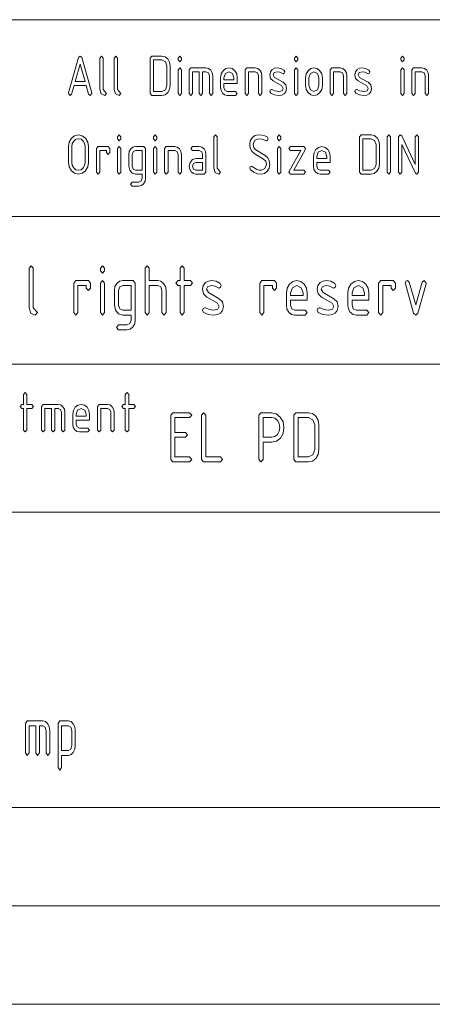
# Paper-space layout 'SHEET-001' of a CAD drawing. Units: millimetres. Extents: x 0 to 297, y 0 to 210.
# Drawn here: x 127 to 148, y 0 to 50 of the extents above; entities that cross this region are included whole.
import ezdxf

# ---------------------------------------------------------------- set-up
doc = ezdxf.new("R2010")
doc.units = ezdxf.units.MM
doc.layers.add('1', color=7, linetype='Continuous')

psp = doc.layouts.new('SHEET-001')

# ---------------------------------------------------------------- linework, layer by layer
at = {"layer": '1', "color": 18, "linetype": 'Continuous', "lineweight": 13}
for p, q in [((107, 50), (287, 50)), ((129.149, 46.286), (129.655, 48.074)), ((129.655, 48.074), (129.74, 48.154)), ((129.74, 48.154), (129.824, 48.077)), ((129.824, 48.077), (130.331, 46.286)), ((130.735, 48.054), (130.82, 48.154)), ((130.735, 46.454), (130.735, 48.054)), ((130.82, 48.154), (130.905, 48.054)), ((130.905, 48.054), (130.905, 46.454)), ((131.475, 48.054), (131.56, 48.154)), ((131.475, 46.454), (131.475, 48.054)), ((131.56, 48.154), (131.645, 48.054)), ((131.645, 48.054), (131.645, 46.454)), ((133.295, 48.054), (133.38, 48.154)), ((133.295, 46.254), (133.295, 48.054)), ((133.38, 48.154), (133.89, 48.154)), ((133.89, 48.154), (134.055, 48.118)), ((134.055, 48.118), (134.192, 48.009)), ((134.192, 48.009), (134.284, 47.848)), ((134.715, 48.054), (134.8, 48.154)), ((134.715, 47.954), (134.715, 48.054)), ((134.8, 48.154), (134.885, 48.054)), ((134.885, 48.054), (134.885, 47.954)), ((140.625, 48.054), (140.71, 48.154)), ((140.625, 47.954), (140.625, 48.054)), ((140.71, 48.154), (140.795, 48.054)), ((140.795, 48.054), (140.795, 47.954)), ((146.025, 48.054), (146.11, 48.154)), ((146.025, 47.954), (146.025, 48.054)), ((146.11, 48.154), (146.195, 48.054)), ((146.195, 48.054), (146.195, 47.954)), ((129.74, 47.736), (129.49, 46.854)), ((129.99, 46.854), (129.74, 47.736)), ((133.465, 47.954), (133.465, 46.354)), ((133.89, 47.954), (133.465, 47.954)), ((134.07, 47.866), (133.89, 47.954)), ((134.145, 47.654), (134.07, 47.866)), ((134.145, 46.654), (134.145, 47.654)), ((134.284, 47.848), (134.315, 47.654)), ((134.315, 47.654), (134.315, 46.654)), ((134.8, 47.854), (134.715, 47.954)), ((134.715, 47.454), (134.8, 47.554)), ((134.885, 47.954), (134.8, 47.854)), ((134.8, 47.554), (134.885, 47.454)), ((135.285, 47.454), (135.37, 47.554)), ((135.37, 47.554), (136.135, 47.554)), ((136.135, 47.554), (136.267, 47.525)), ((136.267, 47.525), (136.376, 47.438)), ((136.999, 47.407), (137.137, 47.518)), ((137.137, 47.518), (137.3, 47.554)), ((137.3, 47.554), (137.465, 47.518)), ((137.465, 47.518), (137.602, 47.409)), ((138.125, 47.454), (138.21, 47.554)), ((138.21, 47.554), (138.635, 47.554)), ((138.635, 47.554), (138.767, 47.525)), ((138.767, 47.525), (138.876, 47.438)), ((139.496, 47.471), (139.613, 47.532)), ((139.613, 47.532), (139.756, 47.553)), ((139.756, 47.553), (139.936, 47.525)), ((139.936, 47.525), (140.095, 47.442)), ((140.71, 47.854), (140.625, 47.954)), ((140.625, 47.454), (140.71, 47.554)), ((140.795, 47.954), (140.71, 47.854)), ((140.71, 47.554), (140.795, 47.454)), ((141.319, 47.407), (141.457, 47.518)), ((141.457, 47.518), (141.62, 47.554)), ((141.62, 47.554), (141.785, 47.518)), ((141.785, 47.518), (141.922, 47.409)), ((142.445, 47.454), (142.53, 47.554)), ((142.53, 47.554), (142.955, 47.554)), ((142.955, 47.554), (143.087, 47.525)), ((143.087, 47.525), (143.196, 47.438)), ((143.816, 47.471), (143.933, 47.532)), ((143.933, 47.532), (144.076, 47.553)), ((144.076, 47.553), (144.256, 47.525)), ((144.256, 47.525), (144.415, 47.442)), ((146.11, 47.854), (146.025, 47.954)), ((146.025, 47.454), (146.11, 47.554)), ((146.195, 47.954), (146.11, 47.854)), ((146.11, 47.554), (146.195, 47.454)), ((146.595, 47.454), (146.68, 47.554)), ((146.68, 47.554), (147.105, 47.554)), ((147.105, 47.554), (147.237, 47.525)), ((147.237, 47.525), (147.346, 47.438)), ((134.715, 46.254), (134.715, 47.454)), ((134.885, 47.454), (134.885, 46.254)), ((135.285, 46.254), (135.285, 47.454)), ((135.795, 47.354), (135.455, 47.354)), ((135.455, 47.354), (135.455, 46.254)), ((135.795, 46.254), (135.795, 47.354)), ((136.135, 47.354), (135.965, 47.354)), ((135.965, 47.354), (135.965, 46.254)), ((136.256, 47.297), (136.135, 47.354)), ((136.305, 47.154), (136.256, 47.297)), ((136.305, 46.254), (136.305, 47.154)), ((136.376, 47.438), (136.45, 47.309)), ((136.45, 47.309), (136.475, 47.154)), ((136.475, 47.154), (136.475, 46.254)), ((136.875, 47.054), (136.906, 47.246)), ((136.875, 46.554), (136.875, 47.054)), ((136.906, 47.246), (136.999, 47.407)), ((137.12, 47.266), (137.045, 47.054)), ((137.045, 47.054), (137.045, 46.954)), ((137.3, 47.354), (137.12, 47.266)), ((137.48, 47.266), (137.3, 47.354)), ((137.555, 47.054), (137.48, 47.266)), ((137.555, 46.954), (137.555, 47.054)), ((137.602, 47.409), (137.694, 47.248)), ((137.694, 47.248), (137.725, 47.054)), ((137.725, 47.054), (137.725, 46.754)), ((138.125, 46.254), (138.125, 47.454)), ((138.635, 47.354), (138.295, 47.354)), ((138.295, 47.354), (138.295, 46.254)), ((138.756, 47.297), (138.635, 47.354)), ((138.805, 47.154), (138.756, 47.297)), ((138.805, 46.254), (138.805, 47.154)), ((138.876, 47.438), (138.95, 47.309)), ((138.95, 47.309), (138.975, 47.154)), ((138.975, 47.154), (138.975, 46.254)), ((139.375, 47.204), (139.405, 47.357)), ((139.418, 47.015), (139.375, 47.204)), ((139.405, 47.357), (139.496, 47.471)), ((139.546, 46.888), (139.418, 47.015)), ((139.598, 47.316), (139.545, 47.204)), ((139.545, 47.204), (139.615, 47.071)), ((139.756, 47.353), (139.598, 47.316)), ((139.615, 47.071), (140.055, 46.821)), ((139.889, 47.331), (139.756, 47.353)), ((140.015, 47.266), (139.889, 47.331)), ((140.055, 47.254), (140.015, 47.266)), ((140.114, 47.283), (140.055, 47.254)), ((140.095, 47.442), (140.14, 47.354)), ((140.14, 47.354), (140.114, 47.283)), ((140.625, 46.254), (140.625, 47.454)), ((140.795, 47.454), (140.795, 46.254)), ((141.195, 47.054), (141.226, 47.246)), ((141.195, 46.654), (141.195, 47.054)), ((141.226, 47.246), (141.319, 47.407)), ((141.44, 47.266), (141.365, 47.054)), ((141.365, 47.054), (141.365, 46.654)), ((141.62, 47.354), (141.44, 47.266)), ((141.8, 47.266), (141.62, 47.354)), ((141.875, 47.054), (141.8, 47.266)), ((141.875, 46.654), (141.875, 47.054)), ((141.922, 47.409), (142.014, 47.248)), ((142.014, 47.248), (142.045, 47.054)), ((142.045, 47.054), (142.045, 46.654)), ((142.445, 46.254), (142.445, 47.454)), ((142.955, 47.354), (142.615, 47.354)), ((142.615, 47.354), (142.615, 46.254)), ((143.076, 47.297), (142.955, 47.354)), ((143.125, 47.154), (143.076, 47.297)), ((143.125, 46.254), (143.125, 47.154)), ((143.196, 47.438), (143.27, 47.309)), ((143.27, 47.309), (143.295, 47.154)), ((143.295, 47.154), (143.295, 46.254)), ((143.695, 47.204), (143.725, 47.357)), ((143.738, 47.015), (143.695, 47.204)), ((143.725, 47.357), (143.816, 47.471)), ((143.866, 46.888), (143.738, 47.015)), ((143.918, 47.316), (143.865, 47.204)), ((143.865, 47.204), (143.935, 47.071)), ((144.076, 47.353), (143.918, 47.316)), ((143.935, 47.071), (144.375, 46.821)), ((144.209, 47.331), (144.076, 47.353)), ((144.335, 47.266), (144.209, 47.331)), ((144.375, 47.254), (144.335, 47.266)), ((144.434, 47.283), (144.375, 47.254)), ((144.415, 47.442), (144.46, 47.354)), ((144.46, 47.354), (144.434, 47.283)), ((146.025, 46.254), (146.025, 47.454)), ((146.195, 47.454), (146.195, 46.254)), ((146.595, 46.254), (146.595, 47.454)), ((147.105, 47.354), (146.765, 47.354)), ((146.765, 47.354), (146.765, 46.254)), ((147.226, 47.297), (147.105, 47.354)), ((147.275, 47.154), (147.226, 47.297)), ((147.275, 46.254), (147.275, 47.154)), ((147.346, 47.438), (147.42, 47.309)), ((147.42, 47.309), (147.445, 47.154)), ((147.445, 47.154), (147.445, 46.254)), ((129.434, 46.654), (129.311, 46.222)), ((130.047, 46.654), (129.434, 46.654)), ((129.49, 46.854), (129.99, 46.854)), ((130.169, 46.222), (130.047, 46.654)), ((134.07, 46.442), (134.145, 46.654)), ((134.315, 46.654), (134.284, 46.462)), ((136.9, 46.399), (136.875, 46.554)), ((137.045, 46.954), (137.555, 46.954)), ((137.045, 46.754), (137.045, 46.554)), ((137.725, 46.754), (137.045, 46.754)), ((137.045, 46.554), (137.095, 46.413)), ((139.983, 46.641), (139.546, 46.888)), ((140.055, 46.504), (139.983, 46.641)), ((140.001, 46.392), (140.055, 46.504)), ((140.055, 46.821), (140.183, 46.693)), ((140.183, 46.693), (140.225, 46.504)), ((140.225, 46.504), (140.195, 46.345)), ((141.226, 46.462), (141.195, 46.654)), ((141.365, 46.654), (141.439, 46.441)), ((141.8, 46.442), (141.875, 46.654)), ((142.045, 46.654), (142.014, 46.462)), ((144.303, 46.641), (143.866, 46.888)), ((144.375, 46.504), (144.303, 46.641)), ((144.321, 46.392), (144.375, 46.504)), ((144.375, 46.821), (144.503, 46.693)), ((144.503, 46.693), (144.545, 46.504)), ((144.545, 46.504), (144.515, 46.345)), ((129.145, 46.254), (129.149, 46.286)), ((129.23, 46.154), (129.145, 46.254)), ((129.311, 46.222), (129.23, 46.154)), ((130.25, 46.154), (130.169, 46.222)), ((130.335, 46.254), (130.25, 46.154)), ((130.331, 46.286), (130.335, 46.254)), ((130.805, 46.233), (130.735, 46.454)), ((130.99, 46.154), (130.805, 46.233)), ((130.905, 46.454), (131.075, 46.254)), ((131.075, 46.254), (130.99, 46.154)), ((131.545, 46.233), (131.475, 46.454)), ((131.73, 46.154), (131.545, 46.233)), ((131.645, 46.454), (131.815, 46.254)), ((131.815, 46.254), (131.73, 46.154)), ((133.38, 46.154), (133.295, 46.254)), ((133.89, 46.154), (133.38, 46.154)), ((133.465, 46.354), (133.89, 46.354)), ((133.89, 46.354), (134.07, 46.442)), ((134.053, 46.191), (133.89, 46.154)), ((134.19, 46.3), (134.053, 46.191)), ((134.284, 46.462), (134.19, 46.3)), ((134.8, 46.154), (134.715, 46.254)), ((134.885, 46.254), (134.8, 46.154)), ((135.37, 46.154), (135.285, 46.254)), ((135.455, 46.254), (135.37, 46.154)), ((135.88, 46.154), (135.795, 46.254)), ((135.965, 46.254), (135.88, 46.154)), ((136.39, 46.154), (136.305, 46.254)), ((136.475, 46.254), (136.39, 46.154)), ((136.973, 46.269), (136.9, 46.399)), ((137.083, 46.183), (136.973, 46.269)), ((137.215, 46.154), (137.083, 46.183)), ((137.095, 46.413), (137.215, 46.354)), ((137.215, 46.354), (137.64, 46.354)), ((137.64, 46.154), (137.215, 46.154)), ((137.64, 46.354), (137.725, 46.254)), ((137.725, 46.254), (137.64, 46.154)), ((138.21, 46.154), (138.125, 46.254)), ((138.295, 46.254), (138.21, 46.154)), ((138.89, 46.154), (138.805, 46.254)), ((138.975, 46.254), (138.89, 46.154)), ((139.375, 46.354), (139.4, 46.424)), ((139.423, 46.265), (139.375, 46.354)), ((139.4, 46.424), (139.46, 46.454)), ((139.609, 46.182), (139.423, 46.265)), ((139.46, 46.454), (139.492, 46.447)), ((139.492, 46.447), (139.613, 46.391)), ((139.834, 46.154), (139.609, 46.182)), ((139.613, 46.391), (139.728, 46.363)), ((139.728, 46.363), (139.839, 46.354)), ((139.983, 46.174), (139.834, 46.154)), ((139.839, 46.354), (140.001, 46.392)), ((140.103, 46.232), (139.983, 46.174)), ((140.195, 46.345), (140.103, 46.232)), ((140.71, 46.154), (140.625, 46.254)), ((140.795, 46.254), (140.71, 46.154)), ((141.319, 46.3), (141.226, 46.462)), ((141.457, 46.191), (141.319, 46.3)), ((141.439, 46.441), (141.62, 46.354)), ((141.62, 46.154), (141.457, 46.191)), ((141.62, 46.354), (141.8, 46.442)), ((141.783, 46.191), (141.62, 46.154)), ((141.92, 46.3), (141.783, 46.191)), ((142.014, 46.462), (141.92, 46.3)), ((142.53, 46.154), (142.445, 46.254)), ((142.615, 46.254), (142.53, 46.154)), ((143.21, 46.154), (143.125, 46.254)), ((143.295, 46.254), (143.21, 46.154)), ((143.695, 46.354), (143.72, 46.424)), ((143.743, 46.265), (143.695, 46.354)), ((143.72, 46.424), (143.78, 46.454)), ((143.929, 46.182), (143.743, 46.265)), ((143.78, 46.454), (143.812, 46.447)), ((143.812, 46.447), (143.933, 46.391)), ((144.154, 46.154), (143.929, 46.182)), ((143.933, 46.391), (144.048, 46.363)), ((144.048, 46.363), (144.159, 46.354)), ((144.303, 46.174), (144.154, 46.154)), ((144.159, 46.354), (144.321, 46.392)), ((144.423, 46.232), (144.303, 46.174)), ((144.515, 46.345), (144.423, 46.232)), ((146.11, 46.154), (146.025, 46.254)), ((146.195, 46.254), (146.11, 46.154)), ((146.68, 46.154), (146.595, 46.254)), ((146.765, 46.254), (146.68, 46.154)), ((147.36, 46.154), (147.275, 46.254)), ((147.445, 46.254), (147.36, 46.154)), ((129.295, 43.979), (129.459, 44.11)), ((129.459, 44.11), (129.655, 44.154)), ((129.655, 44.154), (129.852, 44.11)), ((129.852, 44.11), (130.016, 43.979)), ((131.645, 44.054), (131.73, 44.154)), ((131.645, 43.954), (131.645, 44.054)), ((131.73, 44.154), (131.815, 44.054)), ((131.815, 44.054), (131.815, 43.954)), ((133.465, 44.054), (133.55, 44.154)), ((133.465, 43.954), (133.465, 44.054)), ((133.55, 44.154), (133.635, 44.054)), ((133.635, 44.054), (133.635, 43.954)), ((136.535, 44.054), (136.62, 44.154)), ((136.535, 42.454), (136.535, 44.054)), ((136.62, 44.154), (136.705, 44.054)), ((136.705, 44.054), (136.705, 42.454)), ((138.386, 43.846), (138.48, 44.007)), ((138.48, 44.007), (138.618, 44.118)), ((138.618, 44.118), (138.78, 44.154)), ((138.78, 44.154), (138.965, 44.142)), ((138.965, 44.142), (139.118, 44.106)), ((139.118, 44.106), (139.24, 44.045)), ((139.24, 44.045), (139.29, 43.954)), ((139.775, 44.054), (139.86, 44.154)), ((139.775, 43.954), (139.775, 44.054)), ((139.86, 44.154), (139.945, 44.054)), ((139.945, 44.054), (139.945, 43.954)), ((143.925, 44.054), (144.01, 44.154)), ((143.925, 42.254), (143.925, 44.054)), ((144.01, 44.154), (144.52, 44.154)), ((144.52, 44.154), (144.685, 44.118)), ((144.685, 44.118), (144.822, 44.009)), ((144.822, 44.009), (144.914, 43.848)), ((145.345, 44.054), (145.43, 44.154)), ((145.345, 42.254), (145.345, 44.054)), ((145.43, 44.154), (145.515, 44.054)), ((145.515, 44.054), (145.515, 42.254)), ((145.915, 44.054), (146, 44.154)), ((145.915, 42.254), (145.915, 44.054)), ((146, 44.154), (146.079, 44.095)), ((146.079, 44.095), (146.765, 42.641)), ((146.765, 44.054), (146.85, 44.154)), ((146.765, 42.641), (146.765, 44.054)), ((146.85, 44.154), (146.935, 44.054)), ((146.935, 44.054), (146.935, 42.254)), ((129.145, 43.554), (129.182, 43.785)), ((129.145, 42.754), (129.145, 43.554)), ((129.182, 43.785), (129.295, 43.979)), ((129.34, 43.709), (129.315, 43.554)), ((129.315, 43.554), (129.315, 42.754)), ((129.413, 43.838), (129.34, 43.709)), ((129.523, 43.925), (129.413, 43.838)), ((129.655, 43.954), (129.523, 43.925)), ((129.787, 43.925), (129.655, 43.954)), ((129.896, 43.838), (129.787, 43.925)), ((129.97, 43.709), (129.896, 43.838)), ((129.995, 43.554), (129.97, 43.709)), ((129.995, 42.754), (129.995, 43.554)), ((130.016, 43.979), (130.128, 43.785)), ((130.128, 43.785), (130.165, 43.554)), ((130.165, 43.554), (130.165, 42.754)), ((130.565, 43.454), (130.65, 43.554)), ((130.65, 43.554), (131.16, 43.554)), ((131.16, 43.554), (131.245, 43.454)), ((131.73, 43.854), (131.645, 43.954)), ((131.645, 43.454), (131.73, 43.554)), ((131.815, 43.954), (131.73, 43.854)), ((131.73, 43.554), (131.815, 43.454)), ((132.313, 43.438), (132.423, 43.525)), ((132.423, 43.525), (132.555, 43.554)), ((132.555, 43.554), (132.98, 43.554)), ((132.98, 43.554), (133.065, 43.454)), ((133.55, 43.854), (133.465, 43.954)), ((133.465, 43.454), (133.55, 43.554)), ((133.635, 43.954), (133.55, 43.854)), ((133.55, 43.554), (133.635, 43.454)), ((134.035, 43.454), (134.12, 43.554)), ((134.12, 43.554), (134.545, 43.554)), ((134.545, 43.554), (134.677, 43.525)), ((134.677, 43.525), (134.786, 43.438)), ((135.37, 43.454), (135.455, 43.554)), ((135.455, 43.554), (135.795, 43.554)), ((135.795, 43.554), (135.927, 43.525)), ((135.927, 43.525), (136.036, 43.438)), ((138.355, 43.654), (138.386, 43.846)), ((138.381, 43.47), (138.355, 43.654)), ((138.6, 43.866), (138.525, 43.654)), ((138.525, 43.654), (138.56, 43.496)), ((138.78, 43.954), (138.6, 43.866)), ((138.974, 43.932), (138.78, 43.954)), ((139.169, 43.865), (138.974, 43.932)), ((139.205, 43.854), (139.169, 43.865)), ((139.264, 43.883), (139.205, 43.854)), ((139.29, 43.954), (139.264, 43.883)), ((139.86, 43.854), (139.775, 43.954)), ((139.775, 43.454), (139.86, 43.554)), ((139.945, 43.954), (139.86, 43.854)), ((139.86, 43.554), (139.945, 43.454)), ((140.345, 43.454), (140.43, 43.554)), ((140.43, 43.554), (141.11, 43.554)), ((141.11, 43.554), (141.195, 43.453)), ((141.719, 43.407), (141.857, 43.518)), ((141.857, 43.518), (142.02, 43.554)), ((142.02, 43.554), (142.185, 43.518)), ((142.185, 43.518), (142.322, 43.409)), ((144.095, 43.954), (144.095, 42.354)), ((144.52, 43.954), (144.095, 43.954)), ((144.7, 43.866), (144.52, 43.954)), ((144.775, 43.654), (144.7, 43.866)), ((144.775, 42.654), (144.775, 43.654)), ((144.914, 43.848), (144.945, 43.654)), ((144.945, 43.654), (144.945, 42.654)), ((146.775, 42.204), (146.085, 43.669)), ((146.085, 43.669), (146.085, 42.254)), ((130.565, 42.254), (130.565, 43.454)), ((131.075, 43.354), (130.735, 43.354)), ((130.735, 43.354), (130.735, 42.254)), ((131.075, 43.254), (131.075, 43.354)), ((131.16, 43.154), (131.075, 43.254)), ((131.245, 43.254), (131.16, 43.154)), ((131.245, 43.454), (131.245, 43.254)), ((131.645, 42.254), (131.645, 43.454)), ((131.815, 43.454), (131.815, 42.254)), ((132.215, 43.154), (132.24, 43.309)), ((132.215, 42.554), (132.215, 43.154)), ((132.24, 43.309), (132.313, 43.438)), ((132.434, 43.295), (132.385, 43.154)), ((132.385, 43.154), (132.385, 42.554)), ((132.555, 43.354), (132.434, 43.295)), ((132.895, 43.354), (132.555, 43.354)), ((132.895, 42.354), (132.895, 43.354)), ((133.065, 43.454), (133.065, 41.954)), ((133.465, 42.254), (133.465, 43.454)), ((133.635, 43.454), (133.635, 42.254)), ((134.035, 42.254), (134.035, 43.454)), ((134.545, 43.354), (134.205, 43.354)), ((134.205, 43.354), (134.205, 42.254)), ((134.666, 43.297), (134.545, 43.354)), ((134.715, 43.154), (134.666, 43.297)), ((134.715, 42.254), (134.715, 43.154)), ((134.786, 43.438), (134.86, 43.309)), ((134.86, 43.309), (134.885, 43.154)), ((134.885, 43.154), (134.885, 42.254)), ((135.455, 43.354), (135.37, 43.454)), ((135.795, 43.354), (135.455, 43.354)), ((135.916, 43.297), (135.795, 43.354)), ((135.965, 43.154), (135.916, 43.297)), ((135.965, 42.954), (135.965, 43.154)), ((136.036, 43.438), (136.11, 43.309)), ((136.11, 43.309), (136.135, 43.154)), ((136.135, 43.154), (136.135, 42.254)), ((138.458, 43.322), (138.381, 43.47)), ((138.586, 43.21), (138.458, 43.322)), ((138.56, 43.496), (138.664, 43.388)), ((139.063, 42.922), (138.586, 43.21)), ((138.664, 43.388), (139.142, 43.1)), ((139.142, 43.1), (139.272, 42.988)), ((139.775, 42.254), (139.775, 43.454)), ((139.945, 43.454), (139.945, 42.254)), ((140.43, 43.354), (140.345, 43.454)), ((140.362, 42.315), (140.95, 43.354)), ((140.95, 43.354), (140.43, 43.354)), ((141.178, 43.394), (140.59, 42.354)), ((141.195, 43.453), (141.178, 43.394)), ((141.595, 43.054), (141.626, 43.246)), ((141.595, 42.554), (141.595, 43.054)), ((141.626, 43.246), (141.719, 43.407)), ((141.84, 43.266), (141.765, 43.054)), ((141.765, 43.054), (141.765, 42.954)), ((142.02, 43.354), (141.84, 43.266)), ((142.2, 43.266), (142.02, 43.354)), ((142.275, 43.054), (142.2, 43.266)), ((142.275, 42.954), (142.275, 43.054)), ((142.322, 43.409), (142.414, 43.248)), ((142.414, 43.248), (142.445, 43.054)), ((142.445, 43.054), (142.445, 42.754)), ((129.182, 42.524), (129.145, 42.754)), ((129.295, 42.33), (129.182, 42.524)), ((129.315, 42.754), (129.34, 42.599)), ((129.34, 42.599), (129.413, 42.469)), ((129.896, 42.469), (129.97, 42.599)), ((129.97, 42.599), (129.995, 42.754)), ((130.128, 42.524), (130.016, 42.33)), ((130.165, 42.754), (130.128, 42.524)), ((132.26, 42.353), (132.215, 42.554)), ((132.385, 42.554), (132.435, 42.413)), ((135.285, 42.554), (135.33, 42.756)), ((135.31, 42.399), (135.285, 42.554)), ((135.33, 42.756), (135.452, 42.905)), ((135.452, 42.905), (135.625, 42.954)), ((135.504, 42.695), (135.455, 42.554)), ((135.455, 42.554), (135.505, 42.413)), ((135.625, 42.754), (135.504, 42.695)), ((135.625, 42.954), (135.965, 42.954)), ((135.965, 42.754), (135.625, 42.754)), ((135.965, 42.354), (135.965, 42.754)), ((138.355, 42.454), (138.38, 42.524)), ((138.38, 42.524), (138.44, 42.554)), ((138.44, 42.554), (138.489, 42.536)), ((138.489, 42.536), (138.585, 42.475)), ((139.17, 42.813), (139.063, 42.922)), ((139.13, 42.442), (139.205, 42.654)), ((139.205, 42.654), (139.17, 42.813)), ((139.272, 42.988), (139.349, 42.839)), ((139.375, 42.654), (139.344, 42.463)), ((139.349, 42.839), (139.375, 42.654)), ((141.62, 42.399), (141.595, 42.554)), ((141.765, 42.954), (142.275, 42.954)), ((141.765, 42.754), (141.765, 42.554)), ((142.445, 42.754), (141.765, 42.754)), ((141.765, 42.554), (141.815, 42.413)), ((144.7, 42.442), (144.775, 42.654)), ((144.945, 42.654), (144.914, 42.462)), ((129.459, 42.198), (129.295, 42.33)), ((129.413, 42.469), (129.523, 42.383)), ((129.655, 42.154), (129.459, 42.198)), ((129.523, 42.383), (129.655, 42.354)), ((129.655, 42.354), (129.787, 42.383)), ((129.851, 42.198), (129.655, 42.154)), ((129.787, 42.383), (129.896, 42.469)), ((130.016, 42.33), (129.851, 42.198)), ((130.65, 42.154), (130.565, 42.254)), ((130.735, 42.254), (130.65, 42.154)), ((131.73, 42.154), (131.645, 42.254)), ((131.815, 42.254), (131.73, 42.154)), ((132.382, 42.204), (132.26, 42.353)), ((132.555, 42.154), (132.382, 42.204)), ((132.435, 42.413), (132.555, 42.354)), ((132.555, 42.354), (132.895, 42.354)), ((132.895, 42.154), (132.555, 42.154)), ((132.895, 41.954), (132.895, 42.154)), ((133.55, 42.154), (133.465, 42.254)), ((133.635, 42.254), (133.55, 42.154)), ((134.12, 42.154), (134.035, 42.254)), ((134.205, 42.254), (134.12, 42.154)), ((134.8, 42.154), (134.715, 42.254)), ((134.885, 42.254), (134.8, 42.154)), ((135.383, 42.269), (135.31, 42.399)), ((135.493, 42.183), (135.383, 42.269)), ((135.625, 42.154), (135.493, 42.183)), ((135.505, 42.413), (135.625, 42.354)), ((135.625, 42.354), (135.965, 42.354)), ((136.05, 42.154), (135.625, 42.154)), ((136.135, 42.254), (136.05, 42.154)), ((136.605, 42.233), (136.535, 42.454)), ((136.79, 42.154), (136.605, 42.233)), ((136.705, 42.454), (136.875, 42.254)), ((136.875, 42.254), (136.79, 42.154)), ((138.393, 42.372), (138.355, 42.454)), ((138.563, 42.251), (138.393, 42.372)), ((138.749, 42.179), (138.563, 42.251)), ((138.585, 42.475), (138.723, 42.397)), ((138.723, 42.397), (138.832, 42.365)), ((138.95, 42.154), (138.749, 42.179)), ((138.832, 42.365), (138.95, 42.354)), ((138.95, 42.354), (139.13, 42.442)), ((139.113, 42.191), (138.95, 42.154)), ((139.25, 42.301), (139.113, 42.191)), ((139.344, 42.463), (139.25, 42.301)), ((139.86, 42.154), (139.775, 42.254)), ((139.945, 42.254), (139.86, 42.154)), ((140.345, 42.253), (140.362, 42.315)), ((140.43, 42.154), (140.345, 42.253)), ((141.11, 42.154), (140.43, 42.154)), ((140.59, 42.354), (141.11, 42.354)), ((141.11, 42.354), (141.195, 42.254)), ((141.195, 42.254), (141.11, 42.154)), ((141.693, 42.269), (141.62, 42.399)), ((141.803, 42.183), (141.693, 42.269)), ((141.935, 42.154), (141.803, 42.183)), ((141.815, 42.413), (141.935, 42.354)), ((141.935, 42.354), (142.36, 42.354)), ((142.36, 42.154), (141.935, 42.154)), ((142.36, 42.354), (142.445, 42.254)), ((142.445, 42.254), (142.36, 42.154)), ((144.01, 42.154), (143.925, 42.254)), ((144.52, 42.154), (144.01, 42.154)), ((144.095, 42.354), (144.52, 42.354)), ((144.52, 42.354), (144.7, 42.442)), ((144.683, 42.191), (144.52, 42.154)), ((144.82, 42.3), (144.683, 42.191)), ((144.914, 42.462), (144.82, 42.3)), ((145.43, 42.154), (145.345, 42.254)), ((145.515, 42.254), (145.43, 42.154)), ((146, 42.154), (145.915, 42.254)), ((146.085, 42.254), (146, 42.154)), ((146.85, 42.154), (146.775, 42.204)), ((146.935, 42.254), (146.85, 42.154)), ((132.3, 41.654), (132.385, 41.754)), ((132.385, 41.554), (132.3, 41.654)), ((132.385, 41.754), (132.725, 41.754)), ((132.725, 41.554), (132.385, 41.554)), ((132.725, 41.754), (132.845, 41.813)), ((132.857, 41.583), (132.725, 41.554)), ((132.845, 41.813), (132.895, 41.954)), ((132.966, 41.671), (132.857, 41.583)), ((133.04, 41.799), (132.966, 41.671)), ((133.065, 41.954), (133.04, 41.799)), ((107, 40), (287, 40)), ((107, 40), (287, 40)), ((127.144, 37.375), (127.25, 37.5)), ((127.144, 35.375), (127.144, 37.375)), ((127.25, 37.5), (127.356, 37.375)), ((127.356, 37.375), (127.356, 35.375)), ((130.769, 37.375), (130.875, 37.5)), ((130.769, 37.25), (130.769, 37.375)), ((130.875, 37.125), (130.769, 37.25)), ((130.875, 37.5), (130.981, 37.375)), ((130.981, 37.25), (130.875, 37.125)), ((130.981, 37.375), (130.981, 37.25)), ((133.044, 37.375), (133.15, 37.5)), ((133.044, 35.125), (133.044, 37.375)), ((133.15, 37.5), (133.256, 37.375)), ((133.256, 37.375), (133.256, 36.75)), ((134.819, 37.375), (134.925, 37.5)), ((134.819, 36.75), (134.819, 37.375)), ((134.925, 37.5), (135.031, 37.375)), ((135.031, 37.375), (135.031, 36.75)), ((129.419, 36.625), (129.525, 36.75)), ((129.419, 35.125), (129.419, 36.625)), ((129.525, 36.75), (130.163, 36.75)), ((130.163, 36.75), (130.269, 36.625)), ((130.269, 36.625), (130.269, 36.375)), ((130.769, 36.625), (130.875, 36.75)), ((130.769, 35.125), (130.769, 36.625)), ((130.875, 36.75), (130.981, 36.625)), ((130.981, 36.625), (130.981, 35.125)), ((131.512, 36.444), (131.604, 36.604)), ((131.604, 36.604), (131.741, 36.714)), ((131.741, 36.714), (131.906, 36.75)), ((131.906, 36.75), (132.438, 36.75)), ((132.438, 36.75), (132.544, 36.625)), ((132.544, 36.625), (132.544, 34.75)), ((133.256, 36.75), (133.681, 36.75)), ((133.681, 36.75), (133.844, 36.714)), ((133.844, 36.714), (133.981, 36.606)), ((133.981, 36.606), (134.075, 36.447)), ((134.606, 36.625), (134.713, 36.75)), ((134.713, 36.5), (134.606, 36.625)), ((134.713, 36.75), (134.819, 36.75)), ((135.031, 36.75), (135.35, 36.75)), ((135.35, 36.75), (135.456, 36.625)), ((135.456, 36.625), (135.35, 36.5)), ((135.956, 36.312), (135.994, 36.504)), ((135.994, 36.504), (136.108, 36.646)), ((136.108, 36.646), (136.254, 36.723)), ((136.254, 36.723), (136.433, 36.748)), ((136.433, 36.748), (136.657, 36.714)), ((136.657, 36.714), (136.856, 36.61)), ((136.856, 36.61), (136.913, 36.5)), ((138.869, 36.625), (138.975, 36.75)), ((138.869, 35.125), (138.869, 36.625)), ((138.975, 36.75), (139.613, 36.75)), ((139.613, 36.75), (139.719, 36.625)), ((139.719, 36.625), (139.719, 36.375)), ((140.257, 36.365), (140.373, 36.566)), ((140.373, 36.566), (140.546, 36.704)), ((140.546, 36.704), (140.75, 36.75)), ((140.75, 36.75), (140.956, 36.705)), ((140.956, 36.705), (141.127, 36.568)), ((141.127, 36.568), (141.243, 36.367)), ((141.781, 36.312), (141.819, 36.504)), ((141.819, 36.504), (141.933, 36.646)), ((141.933, 36.646), (142.079, 36.723)), ((142.079, 36.723), (142.258, 36.748)), ((142.258, 36.748), (142.482, 36.714)), ((142.482, 36.714), (142.681, 36.61)), ((142.681, 36.61), (142.738, 36.5)), ((143.382, 36.365), (143.498, 36.566)), ((143.498, 36.566), (143.671, 36.704)), ((143.671, 36.704), (143.875, 36.75)), ((143.875, 36.75), (144.081, 36.705)), ((144.081, 36.705), (144.252, 36.568)), ((144.252, 36.568), (144.368, 36.367)), ((144.906, 36.625), (145.013, 36.75)), ((144.906, 35.125), (144.906, 36.625)), ((145.013, 36.75), (145.65, 36.75)), ((145.65, 36.75), (145.756, 36.625)), ((145.756, 36.625), (145.756, 36.375)), ((146.256, 36.627), (146.287, 36.714)), ((146.263, 36.585), (146.256, 36.627)), ((146.681, 35.102), (146.263, 36.585)), ((146.287, 36.714), (146.363, 36.75)), ((146.363, 36.75), (146.464, 36.665)), ((146.464, 36.665), (146.788, 35.523)), ((146.788, 35.523), (147.109, 36.665)), ((147.312, 36.585), (146.894, 35.104)), ((147.109, 36.665), (147.211, 36.75)), ((147.211, 36.75), (147.319, 36.627)), ((147.319, 36.627), (147.312, 36.585)), ((130.056, 36.5), (129.631, 36.5)), ((129.631, 36.5), (129.631, 35.125)), ((130.056, 36.375), (130.056, 36.5)), ((130.163, 36.25), (130.056, 36.375)), ((130.269, 36.375), (130.163, 36.25)), ((131.481, 36.25), (131.512, 36.444)), ((131.481, 35.5), (131.481, 36.25)), ((131.755, 36.426), (131.694, 36.25)), ((131.694, 36.25), (131.694, 35.5)), ((131.906, 36.5), (131.755, 36.426)), ((132.331, 36.5), (131.906, 36.5)), ((132.331, 35.25), (132.331, 36.5)), ((133.681, 36.5), (133.256, 36.5)), ((133.256, 36.5), (133.256, 35.125)), ((133.833, 36.428), (133.681, 36.5)), ((133.894, 36.25), (133.833, 36.428)), ((133.894, 35.125), (133.894, 36.25)), ((134.075, 36.447), (134.106, 36.259)), ((134.106, 36.259), (134.106, 35.125)), ((134.819, 36.5), (134.713, 36.5)), ((134.819, 35.125), (134.819, 36.5)), ((135.35, 36.5), (135.031, 36.5)), ((135.031, 36.5), (135.031, 35.125)), ((136.01, 36.076), (135.956, 36.312)), ((136.17, 35.917), (136.01, 36.076)), ((136.235, 36.452), (136.169, 36.312)), ((136.169, 36.312), (136.256, 36.146)), ((136.433, 36.498), (136.235, 36.452)), ((136.256, 36.146), (136.806, 35.833)), ((136.599, 36.471), (136.433, 36.498)), ((136.756, 36.39), (136.599, 36.471)), ((136.806, 36.375), (136.756, 36.39)), ((136.88, 36.411), (136.806, 36.375)), ((136.913, 36.5), (136.88, 36.411)), ((139.506, 36.5), (139.081, 36.5)), ((139.081, 36.5), (139.081, 35.125)), ((139.506, 36.375), (139.506, 36.5)), ((139.613, 36.25), (139.506, 36.375)), ((139.719, 36.375), (139.613, 36.25)), ((140.219, 36.125), (140.257, 36.365)), ((140.219, 35.5), (140.219, 36.125)), ((140.525, 36.39), (140.431, 36.125)), ((140.431, 36.125), (140.431, 36)), ((140.75, 36.5), (140.525, 36.39)), ((140.975, 36.39), (140.75, 36.5)), ((141.069, 36.125), (140.975, 36.39)), ((141.069, 36), (141.069, 36.125)), ((141.243, 36.367), (141.281, 36.125)), ((141.281, 36.125), (141.281, 35.75)), ((141.835, 36.076), (141.781, 36.312)), ((141.995, 35.917), (141.835, 36.076)), ((142.06, 36.452), (141.994, 36.312)), ((141.994, 36.312), (142.081, 36.146)), ((142.258, 36.498), (142.06, 36.452)), ((142.081, 36.146), (142.631, 35.833)), ((142.424, 36.471), (142.258, 36.498)), ((142.581, 36.39), (142.424, 36.471)), ((142.631, 36.375), (142.581, 36.39)), ((142.705, 36.411), (142.631, 36.375)), ((142.738, 36.5), (142.705, 36.411)), ((143.344, 36.125), (143.382, 36.365)), ((143.344, 35.5), (143.344, 36.125)), ((143.65, 36.39), (143.556, 36.125)), ((143.556, 36.125), (143.556, 36)), ((143.875, 36.5), (143.65, 36.39)), ((144.1, 36.39), (143.875, 36.5)), ((144.194, 36.125), (144.1, 36.39)), ((144.194, 36), (144.194, 36.125)), ((144.368, 36.367), (144.406, 36.125)), ((144.406, 36.125), (144.406, 35.75)), ((145.544, 36.5), (145.119, 36.5)), ((145.119, 36.5), (145.119, 35.125)), ((145.544, 36.375), (145.544, 36.5)), ((145.65, 36.25), (145.544, 36.375)), ((145.756, 36.375), (145.65, 36.25)), ((131.538, 35.248), (131.481, 35.5)), ((131.694, 35.5), (131.757, 35.324)), ((136.716, 35.608), (136.17, 35.917)), ((136.806, 35.438), (136.716, 35.608)), ((136.806, 35.833), (136.966, 35.674)), ((136.966, 35.674), (137.019, 35.438)), ((140.249, 35.306), (140.219, 35.5)), ((140.431, 36), (141.069, 36)), ((140.431, 35.75), (140.431, 35.5)), ((141.281, 35.75), (140.431, 35.75)), ((140.431, 35.5), (140.494, 35.324)), ((142.541, 35.608), (141.995, 35.917)), ((142.631, 35.438), (142.541, 35.608)), ((142.631, 35.833), (142.791, 35.674)), ((142.791, 35.674), (142.844, 35.438)), ((143.374, 35.306), (143.344, 35.5)), ((143.556, 36), (144.194, 36)), ((143.556, 35.75), (143.556, 35.5)), ((144.406, 35.75), (143.556, 35.75)), ((143.556, 35.5), (143.619, 35.324)), ((127.231, 35.098), (127.144, 35.375)), ((127.463, 35), (127.231, 35.098)), ((127.356, 35.375), (127.569, 35.125)), ((127.569, 35.125), (127.463, 35)), ((129.525, 35), (129.419, 35.125)), ((129.631, 35.125), (129.525, 35)), ((130.875, 35), (130.769, 35.125)), ((130.981, 35.125), (130.875, 35)), ((131.69, 35.062), (131.538, 35.248)), ((131.906, 35), (131.69, 35.062)), ((131.757, 35.324), (131.906, 35.25)), ((131.906, 35.25), (132.331, 35.25)), ((133.15, 35), (133.044, 35.125)), ((133.256, 35.125), (133.15, 35)), ((134, 35), (133.894, 35.125)), ((134.106, 35.125), (134, 35)), ((134.925, 35), (134.819, 35.125)), ((135.031, 35.125), (134.925, 35)), ((135.956, 35.25), (135.987, 35.337)), ((136.016, 35.138), (135.956, 35.25)), ((135.987, 35.337), (136.063, 35.375)), ((136.248, 35.035), (136.016, 35.138)), ((136.063, 35.375), (136.103, 35.366)), ((136.103, 35.366), (136.254, 35.295)), ((136.529, 35), (136.248, 35.035)), ((136.254, 35.295), (136.397, 35.261)), ((136.397, 35.261), (136.536, 35.25)), ((136.717, 35.024), (136.529, 35)), ((136.536, 35.25), (136.739, 35.297)), ((136.866, 35.097), (136.717, 35.024)), ((136.739, 35.297), (136.806, 35.438)), ((136.981, 35.239), (136.866, 35.097)), ((137.019, 35.438), (136.981, 35.239)), ((138.975, 35), (138.869, 35.125)), ((139.081, 35.125), (138.975, 35)), ((140.341, 35.144), (140.249, 35.306)), ((140.479, 35.036), (140.341, 35.144)), ((140.644, 35), (140.479, 35.036)), ((140.494, 35.324), (140.644, 35.25)), ((140.644, 35.25), (141.175, 35.25)), ((141.175, 35.25), (141.281, 35.125)), ((141.281, 35.125), (141.175, 35)), ((141.781, 35.25), (141.812, 35.337)), ((141.841, 35.138), (141.781, 35.25)), ((141.812, 35.337), (141.888, 35.375)), ((142.073, 35.035), (141.841, 35.138)), ((141.888, 35.375), (141.928, 35.366)), ((141.928, 35.366), (142.079, 35.295)), ((142.354, 35), (142.073, 35.035)), ((142.079, 35.295), (142.222, 35.261)), ((142.222, 35.261), (142.361, 35.25)), ((142.542, 35.024), (142.354, 35)), ((142.361, 35.25), (142.564, 35.297)), ((142.691, 35.097), (142.542, 35.024)), ((142.564, 35.297), (142.631, 35.438)), ((142.806, 35.239), (142.691, 35.097)), ((142.844, 35.438), (142.806, 35.239)), ((143.466, 35.144), (143.374, 35.306)), ((143.604, 35.036), (143.466, 35.144)), ((143.769, 35), (143.604, 35.036)), ((143.619, 35.324), (143.769, 35.25)), ((143.769, 35.25), (144.3, 35.25)), ((144.3, 35.25), (144.406, 35.125)), ((144.406, 35.125), (144.3, 35)), ((145.013, 35), (144.906, 35.125)), ((145.119, 35.125), (145.013, 35)), ((146.788, 35), (146.681, 35.102)), ((146.894, 35.104), (146.788, 35)), ((132.331, 35), (131.906, 35)), ((132.119, 34.5), (132.268, 34.574)), ((132.268, 34.574), (132.331, 34.75)), ((132.331, 34.75), (132.331, 35)), ((132.513, 34.556), (132.42, 34.396)), ((132.544, 34.75), (132.513, 34.556)), ((141.175, 35), (140.644, 35)), ((144.3, 35), (143.769, 35)), ((131.588, 34.375), (131.694, 34.5)), ((131.694, 34.25), (131.588, 34.375)), ((131.694, 34.5), (132.119, 34.5)), ((132.119, 34.25), (131.694, 34.25)), ((132.283, 34.286), (132.119, 34.25)), ((132.42, 34.396), (132.283, 34.286)), ((119.5, 32.5), (155, 32.5)), ((126.867, 30.964), (126.952, 31.064)), ((126.952, 31.064), (127.037, 30.964)), ((132.037, 30.964), (132.122, 31.064)), ((132.122, 31.064), (132.207, 30.964)), ((126.867, 30.464), (126.867, 30.964)), ((127.037, 30.964), (127.037, 30.464)), ((132.037, 30.464), (132.037, 30.964)), ((132.207, 30.964), (132.207, 30.464)), ((126.697, 30.364), (126.782, 30.464)), ((126.782, 30.264), (126.697, 30.364)), ((126.782, 30.464), (126.867, 30.464)), ((126.867, 30.264), (126.782, 30.264)), ((126.867, 29.164), (126.867, 30.264)), ((127.037, 30.464), (127.292, 30.464)), ((127.292, 30.264), (127.037, 30.264)), ((127.037, 30.264), (127.037, 29.164)), ((127.292, 30.464), (127.377, 30.364)), ((127.377, 30.364), (127.292, 30.264)), ((127.777, 30.364), (127.862, 30.464)), ((127.777, 29.164), (127.777, 30.364)), ((127.862, 30.464), (128.627, 30.464)), ((128.287, 30.264), (127.947, 30.264)), ((127.947, 30.264), (127.947, 29.164)), ((128.287, 29.164), (128.287, 30.264)), ((128.627, 30.264), (128.457, 30.264)), ((128.457, 30.264), (128.457, 29.164)), ((128.627, 30.464), (128.759, 30.435)), ((128.748, 30.207), (128.627, 30.264)), ((128.797, 30.064), (128.748, 30.207)), ((128.759, 30.435), (128.868, 30.348)), ((128.797, 29.164), (128.797, 30.064)), ((128.868, 30.348), (128.942, 30.219)), ((128.942, 30.219), (128.967, 30.064)), ((128.967, 30.064), (128.967, 29.164)), ((129.367, 29.964), (129.398, 30.156)), ((129.398, 30.156), (129.491, 30.317)), ((129.491, 30.317), (129.628, 30.428)), ((129.612, 30.176), (129.537, 29.964)), ((129.792, 30.264), (129.612, 30.176)), ((129.628, 30.428), (129.792, 30.464)), ((129.792, 30.464), (129.957, 30.428)), ((129.972, 30.176), (129.792, 30.264)), ((129.957, 30.428), (130.093, 30.319)), ((130.047, 29.964), (129.972, 30.176)), ((130.093, 30.319), (130.186, 30.158)), ((130.186, 30.158), (130.217, 29.964)), ((130.617, 30.364), (130.702, 30.464)), ((130.617, 29.164), (130.617, 30.364)), ((130.702, 30.464), (131.127, 30.464)), ((131.127, 30.264), (130.787, 30.264)), ((130.787, 30.264), (130.787, 29.164)), ((131.127, 30.464), (131.259, 30.435)), ((131.248, 30.207), (131.127, 30.264)), ((131.297, 30.064), (131.248, 30.207)), ((131.259, 30.435), (131.368, 30.348)), ((131.297, 29.164), (131.297, 30.064)), ((131.368, 30.348), (131.442, 30.219)), ((131.442, 30.219), (131.467, 30.064)), ((131.467, 30.064), (131.467, 29.164)), ((131.867, 30.364), (131.952, 30.464)), ((131.952, 30.264), (131.867, 30.364)), ((131.952, 30.464), (132.037, 30.464)), ((132.037, 30.264), (131.952, 30.264)), ((132.037, 29.164), (132.037, 30.264)), ((132.207, 30.464), (132.462, 30.464)), ((132.462, 30.264), (132.207, 30.264)), ((132.207, 30.264), (132.207, 29.164)), ((132.462, 30.464), (132.547, 30.364)), ((132.547, 30.364), (132.462, 30.264)), ((134.346, 29.918), (134.453, 30.043)), ((134.453, 30.043), (135.303, 30.043)), ((135.303, 30.043), (135.409, 29.918)), ((135.909, 29.918), (136.015, 30.043)), ((136.015, 30.043), (136.121, 29.918)), ((138.821, 29.918), (138.928, 30.043)), ((138.928, 30.043), (139.459, 30.043)), ((139.459, 30.043), (139.704, 29.988)), ((140.596, 29.918), (140.703, 30.043)), ((140.703, 30.043), (141.34, 30.043)), ((141.34, 30.043), (141.546, 29.998)), ((129.367, 29.464), (129.367, 29.964)), ((129.537, 29.964), (129.537, 29.864)), ((129.537, 29.864), (130.047, 29.864)), ((129.537, 29.664), (129.537, 29.464)), ((130.217, 29.664), (129.537, 29.664)), ((130.047, 29.864), (130.047, 29.964)), ((130.217, 29.964), (130.217, 29.664)), ((134.346, 27.668), (134.346, 29.918)), ((135.303, 29.793), (134.559, 29.793)), ((134.559, 29.793), (134.559, 29.043)), ((135.409, 29.918), (135.303, 29.793)), ((135.909, 27.668), (135.909, 29.918)), ((136.121, 29.918), (136.121, 27.793)), ((138.821, 27.668), (138.821, 29.918)), ((139.034, 29.793), (139.034, 28.793)), ((139.459, 29.793), (139.034, 29.793)), ((139.624, 29.757), (139.459, 29.793)), ((139.76, 29.647), (139.624, 29.757)), ((139.704, 29.988), (139.91, 29.824)), ((139.853, 29.487), (139.76, 29.647)), ((139.91, 29.824), (140.05, 29.582)), ((140.05, 29.582), (140.096, 29.293)), ((140.596, 27.668), (140.596, 29.918)), ((140.809, 29.793), (140.809, 27.793)), ((141.34, 29.793), (140.809, 29.793)), ((141.566, 29.683), (141.34, 29.793)), ((141.546, 29.998), (141.717, 29.861)), ((141.659, 29.418), (141.566, 29.683)), ((141.717, 29.861), (141.833, 29.661)), ((141.833, 29.661), (141.872, 29.418)), ((126.952, 29.064), (126.867, 29.164)), ((127.037, 29.164), (126.952, 29.064)), ((127.862, 29.064), (127.777, 29.164)), ((127.947, 29.164), (127.862, 29.064)), ((128.372, 29.064), (128.287, 29.164)), ((128.457, 29.164), (128.372, 29.064)), ((128.882, 29.064), (128.797, 29.164)), ((128.967, 29.164), (128.882, 29.064)), ((129.391, 29.309), (129.367, 29.464)), ((129.465, 29.179), (129.391, 29.309)), ((129.575, 29.093), (129.465, 29.179)), ((129.537, 29.464), (129.587, 29.323)), ((129.707, 29.064), (129.575, 29.093)), ((129.587, 29.323), (129.707, 29.264)), ((129.707, 29.264), (130.132, 29.264)), ((130.132, 29.064), (129.707, 29.064)), ((130.132, 29.264), (130.217, 29.164)), ((130.217, 29.164), (130.132, 29.064)), ((130.702, 29.064), (130.617, 29.164)), ((130.787, 29.164), (130.702, 29.064)), ((131.382, 29.064), (131.297, 29.164)), ((131.467, 29.164), (131.382, 29.064)), ((132.122, 29.064), (132.037, 29.164)), ((132.207, 29.164), (132.122, 29.064)), ((134.559, 29.043), (135.09, 29.043)), ((135.09, 29.043), (135.197, 28.918)), ((139.76, 28.937), (139.853, 29.099)), ((139.884, 29.293), (139.853, 29.487)), ((139.853, 29.099), (139.884, 29.293)), ((140.096, 29.293), (140.052, 28.991)), ((141.659, 28.168), (141.659, 29.418)), ((141.872, 29.418), (141.872, 28.168)), ((135.09, 28.793), (134.559, 28.793)), ((134.559, 28.793), (134.559, 27.793)), ((135.197, 28.918), (135.09, 28.793)), ((139.034, 28.793), (139.459, 28.793)), ((139.459, 28.543), (139.034, 28.543)), ((139.034, 28.543), (139.034, 27.668)), ((139.459, 28.793), (139.624, 28.829)), ((139.716, 28.595), (139.459, 28.543)), ((139.624, 28.829), (139.76, 28.937)), ((139.919, 28.752), (139.716, 28.595)), ((140.052, 28.991), (139.919, 28.752)), ((141.566, 27.903), (141.659, 28.168)), ((141.872, 28.168), (141.832, 27.928)), ((134.453, 27.543), (134.346, 27.668)), ((135.303, 27.543), (134.453, 27.543)), ((134.559, 27.793), (135.303, 27.793)), ((135.303, 27.793), (135.409, 27.668)), ((135.409, 27.668), (135.303, 27.543)), ((136.015, 27.543), (135.909, 27.668)), ((136.865, 27.543), (136.015, 27.543)), ((136.121, 27.793), (136.865, 27.793)), ((136.865, 27.793), (136.971, 27.668)), ((136.971, 27.668), (136.865, 27.543)), ((138.928, 27.543), (138.821, 27.668)), ((139.034, 27.668), (138.928, 27.543)), ((140.703, 27.543), (140.596, 27.668)), ((141.34, 27.543), (140.703, 27.543)), ((140.809, 27.793), (141.34, 27.793)), ((141.34, 27.793), (141.566, 27.903)), ((141.544, 27.589), (141.34, 27.543)), ((141.715, 27.725), (141.544, 27.589)), ((141.832, 27.928), (141.715, 27.725)), ((107, 25), (155, 25)), ((126.97, 14.267), (127.057, 14.392)), ((126.97, 12.767), (126.97, 14.267)), ((127.057, 14.392), (127.844, 14.392)), ((127.495, 14.142), (127.145, 14.142)), ((127.145, 14.142), (127.145, 12.767)), ((127.495, 12.767), (127.495, 14.142)), ((127.844, 14.142), (127.67, 14.142)), ((127.67, 14.142), (127.67, 12.767)), ((127.844, 14.392), (127.98, 14.355)), ((127.969, 14.07), (127.844, 14.142)), ((128.02, 13.892), (127.969, 14.07)), ((127.98, 14.355), (128.092, 14.246)), ((128.092, 14.246), (128.169, 14.086)), ((128.169, 14.086), (128.194, 13.892)), ((128.619, 14.267), (128.707, 14.392)), ((128.619, 12.017), (128.619, 14.267)), ((128.707, 14.392), (129.145, 14.392)), ((128.794, 14.142), (128.794, 12.892)), ((129.145, 14.142), (128.794, 14.142)), ((129.145, 14.392), (129.28, 14.355)), ((129.269, 14.07), (129.145, 14.142)), ((129.319, 13.892), (129.269, 14.07)), ((129.28, 14.355), (129.392, 14.246)), ((129.392, 14.246), (129.469, 14.086)), ((129.469, 14.086), (129.494, 13.892)), ((128.02, 12.767), (128.02, 13.892)), ((128.194, 13.892), (128.194, 12.767)), ((129.319, 13.142), (129.319, 13.892)), ((129.494, 13.892), (129.494, 13.142)), ((129.268, 12.964), (129.319, 13.142)), ((129.494, 13.142), (129.469, 12.949)), ((127.057, 12.642), (126.97, 12.767)), ((127.145, 12.767), (127.057, 12.642)), ((127.582, 12.642), (127.495, 12.767)), ((127.67, 12.767), (127.582, 12.642)), ((128.107, 12.642), (128.02, 12.767)), ((128.194, 12.767), (128.107, 12.642)), ((128.794, 12.892), (129.145, 12.892)), ((129.145, 12.642), (128.794, 12.642)), ((128.794, 12.642), (128.794, 12.017)), ((129.145, 12.892), (129.268, 12.964)), ((129.28, 12.678), (129.145, 12.642)), ((129.392, 12.788), (129.28, 12.678)), ((129.469, 12.949), (129.392, 12.788)), ((128.707, 11.892), (128.619, 12.017)), ((128.794, 12.017), (128.707, 11.892)), ((10, 10), (287, 10)), ((107, 10), (287, 10)), ((5, 5), (292, 5)), ((0, 0), (297, 0))]:
    psp.add_line(p, q, dxfattribs=at)

doc.saveas('drawing.dxf')
